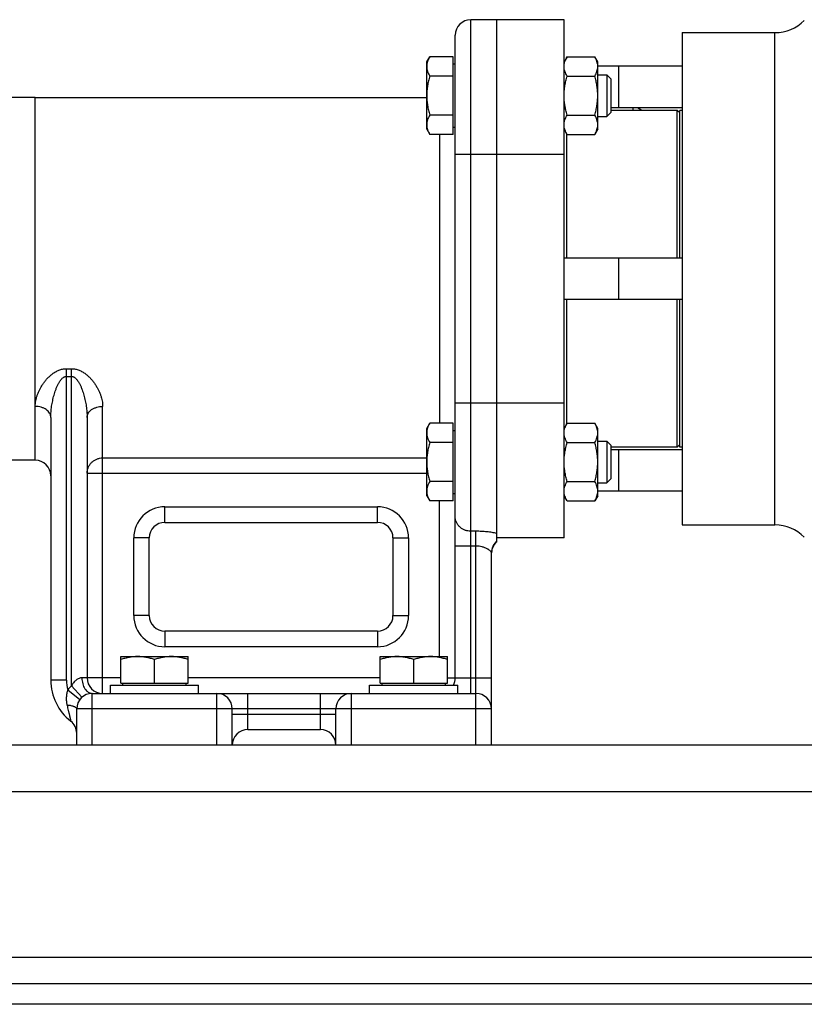
# Model space of a CAD drawing. Units: millimetres. Extents: x -523 to 1849, y -494 to 684.
# Drawn here: x 1049 to 1200, y -55 to 135 of the extents above; entities that cross this region are included whole.
import ezdxf

# ---------------------------------------------------------------- set-up
doc = ezdxf.new("R2010")
doc.units = ezdxf.units.MM
doc.header["$LTSCALE"] = 19.36
doc.layers.get('0').update_dxf_attribs({"linetype": 'CONTINUOUS'})
doc.layers.add('02___PRT_ALL_AXES', color=7, linetype='CONTINUOUS')
doc.layers.add('3_ALL_AXES', color=7, linetype='CONTINUOUS')

msp = doc.modelspace()

# ---------------------------------------------------------------- linework, layer by layer
at = {"color": 7, "linetype": 'CONTINUOUS'}
for p, q in [((1153.93, 135.39), (1135.93, 135.39)), ((1140.93, 34.63), (1140.93, 135.39)), ((1153.93, 35.39), (1153.93, 135.39)), ((1132.93, 8.39), (1132.93, 132.39)), ((1176.73, 132.89), (1194.6, 132.89)), ((1176.73, 132.89), (1176.73, 37.89)), ((1127.43, 127.24), (1128.01, 128.25)), ((1132.53, 128.25), (1128.01, 128.25)), ((1132.53, 113.24), (1132.53, 128.25)), ((1154.51, 128.25), (1153.93, 127.24)), ((1154.51, 128.25), (1159.85, 128.25)), ((1160.43, 127.24), (1159.85, 128.25)), ((1127.43, 114.24), (1127.43, 127.24)), ((1132.53, 126.84), (1132.93, 126.84)), ((1160.43, 114.24), (1160.43, 127.24)), ((1176.73, 126.39), (1160.43, 126.39)), ((1164.43, 126.39), (1164.43, 118.39)), ((1132.53, 124.5), (1128.01, 124.5)), ((1154.51, 124.5), (1159.85, 124.5)), ((1160.43, 124.74), (1162.17, 124.74)), ((1162.17, 124.74), (1162.17, 116.74)), ((1162.93, 123.98), (1162.17, 124.74)), ((1162.93, 123.98), (1162.93, 117.51)), ((1051.93, 120.39), (1045.93, 120.39)), ((1051.93, 50.39), (1051.93, 120.39)), ((1176.73, 118.39), (1162.93, 118.39)), ((1167.27, 117.89), (1167.27, 118.39)), ((1176.23, 117.39), (1175.73, 117.89)), ((1175.73, 89.39), (1175.73, 117.89)), ((1132.53, 116.99), (1128.01, 116.99)), ((1154.51, 116.99), (1159.85, 116.99)), ((1160.43, 116.74), (1162.17, 116.74)), ((1162.93, 117.51), (1162.17, 116.74)), ((1127.43, 114.24), (1128.01, 113.24)), ((1132.53, 114.64), (1132.93, 114.64)), ((1154.51, 113.24), (1153.93, 114.24)), ((1160.43, 114.24), (1159.85, 113.24)), ((1132.53, 113.24), (1128.01, 113.24)), ((1154.43, 89.39), (1154.43, 113.38)), ((1154.51, 113.24), (1159.85, 113.24)), ((1176.73, 89.39), (1153.93, 89.39)), ((1164.43, 89.39), (1164.43, 81.39)), ((1176.73, 81.39), (1153.93, 81.39)), ((1154.43, 57.4), (1154.43, 81.39)), ((1175.73, 52.89), (1175.73, 81.39)), ((1054.93, 58.65), (1054.93, 7.93)), ((1061.93, 58.65), (1061.93, 8.39)), ((1127.43, 56.53), (1128.01, 57.54)), ((1132.53, 57.54), (1128.01, 57.54)), ((1132.53, 42.53), (1132.53, 57.54)), ((1154.51, 57.54), (1153.93, 56.53)), ((1154.51, 57.54), (1159.85, 57.54)), ((1160.43, 56.53), (1159.85, 57.54)), ((1127.43, 43.53), (1127.43, 56.53)), ((1132.53, 56.13), (1132.93, 56.13)), ((1160.43, 43.53), (1160.43, 56.53)), ((1132.53, 53.79), (1128.01, 53.79)), ((1154.51, 53.79), (1159.85, 53.79)), ((1160.43, 54.03), (1162.17, 54.03)), ((1162.93, 53.27), (1162.17, 54.03)), ((1162.17, 54.03), (1162.17, 46.03)), ((1162.93, 53.27), (1162.93, 46.8)), ((1176.23, 53.39), (1175.73, 52.89)), ((1176.73, 52.39), (1162.93, 52.39)), ((1164.43, 52.39), (1164.43, 44.39)), ((1051.93, 50.39), (1045.93, 50.39)), ((1132.53, 46.28), (1128.01, 46.28)), ((1154.51, 46.28), (1159.85, 46.28)), ((1160.43, 46.03), (1162.17, 46.03)), ((1162.93, 46.8), (1162.17, 46.03)), ((1132.53, 43.93), (1132.93, 43.93)), ((1176.73, 44.39), (1160.43, 44.39)), ((1127.43, 43.53), (1128.01, 42.53)), ((1132.53, 42.53), (1128.01, 42.53)), ((1154.51, 42.53), (1153.93, 43.53)), ((1154.51, 42.53), (1159.85, 42.53)), ((1160.43, 43.53), (1159.85, 42.53)), ((1076.93, 38.39), (1117.93, 38.39)), ((1176.73, 37.89), (1194.6, 37.89)), ((1073.93, 20.39), (1073.93, 35.39)), ((1120.93, 35.39), (1120.93, 20.39)), ((1153.93, 35.39), (1140.93, 35.39)), ((1139.93, -4.61), (1139.93, 32.54)), ((1117.93, 17.39), (1076.93, 17.39)), ((1068.43, 12.49), (1081.43, 12.49)), ((1068.43, 7.39), (1068.43, 12.49)), ((1074.93, 7.39), (1074.93, 11.91)), ((1081.43, 7.39), (1081.43, 12.49)), ((1118.43, 12.49), (1131.43, 12.49)), ((1118.43, 7.39), (1118.43, 12.49)), ((1124.93, 7.39), (1124.93, 11.91)), ((1131.43, 7.39), (1131.43, 12.49)), ((1066.43, 6.99), (1083.43, 6.99)), ((1066.43, 5.39), (1066.43, 6.99)), ((1068.43, 7.39), (1081.43, 7.39)), ((1068.83, 6.99), (1068.83, 7.39)), ((1081.03, 6.99), (1081.03, 7.39)), ((1083.43, 5.39), (1083.43, 6.99)), ((1116.43, 6.99), (1133.43, 6.99)), ((1116.43, 5.39), (1116.43, 6.99)), ((1118.43, 7.39), (1131.43, 7.39)), ((1118.83, 6.99), (1118.83, 7.39)), ((1131.03, 6.99), (1131.03, 7.39)), ((1133.43, 5.39), (1133.43, 6.99)), ((1062.93, 5.39), (1136.93, 5.39)), ((1059.93, -4.61), (1059.93, 2.39)), ((1089.93, -4.61), (1089.93, 2.39)), ((1109.93, -4.61), (1109.93, 2.39)), ((1092.93, -1.61), (1106.93, -1.61)), ((1286.93, -54.61), (746.93, -54.61))]:
    msp.add_line(p, q, dxfattribs=at)
at = {"color": 9, "linetype": 'CONTINUOUS'}
for p, q in [((1135.93, 5.39), (1135.93, 135.39)), ((1129.93, 113.24), (1129.93, 57.54)), ((1153.93, 109.39), (1132.93, 109.39)), ((1057.93, 68.04), (1058.93, 68.04)), ((1057.93, 7.93), (1057.93, 68.04)), ((1057.93, 66.55), (1058.93, 66.55)), ((1058.93, 6.86), (1058.93, 68.04)), ((1153.93, 61.39), (1132.93, 61.39)), ((1064.93, 5.39), (1064.93, 60.76)), ((1064.93, 50.83), (1127.43, 50.83)), ((1061.93, 47.87), (1127.43, 47.87)), ((1129.93, 12.49), (1129.93, 42.53)), ((1076.93, 41.39), (1117.93, 41.39)), ((1076.93, 38.39), (1076.93, 41.39)), ((1117.93, 38.39), (1117.93, 41.39)), ((1136.93, 36.67), (1135.93, 36.67)), ((1136.93, -4.61), (1136.93, 36.67)), ((1073.93, 35.39), (1070.93, 35.39)), ((1070.93, 20.39), (1070.93, 35.39)), ((1120.93, 35.39), (1123.93, 35.39)), ((1123.93, 35.39), (1123.93, 20.39)), ((1136.93, 33.82), (1132.93, 33.82)), ((1073.93, 20.39), (1070.93, 20.39)), ((1120.93, 20.39), (1123.93, 20.39)), ((1076.93, 17.39), (1076.93, 14.39)), ((1117.93, 17.39), (1117.93, 14.39)), ((1117.93, 14.39), (1076.93, 14.39)), ((1057.93, 7.93), (1054.93, 7.93)), ((1068.43, 8.39), (1060.93, 8.39)), ((1118.43, 8.39), (1081.43, 8.39)), ((1131.43, 8.39), (1139.93, 8.39)), ((1058.19, 6.06), (1060.56, 4.22)), ((1058.93, 6.86), (1060.93, 4.63)), ((1062.93, -4.61), (1062.93, 5.39)), ((1086.93, -4.61), (1086.93, 5.39)), ((1092.93, -1.61), (1092.93, 5.39)), ((1106.93, -1.61), (1106.93, 5.39)), ((1112.93, -4.61), (1112.93, 5.39)), ((1139.93, 2.39), (1059.93, 2.39)), ((1089.93, 1.39), (1109.93, 1.39)), ((1286.93, -13.61), (746.93, -13.61))]:
    msp.add_line(p, q, dxfattribs=at)
at = {"color": 3, "linetype": 'CONTINUOUS'}
for p, q in [((1286.93, -4.61), (746.93, -4.61)), ((746.93, -50.61), (1286.93, -50.61))]:
    msp.add_line(p, q, dxfattribs=at)
at = {"color": 7, "linetype": 'CONTINUOUS'}
for centre, radius, start, end in [((1135.93, 132.39), 3, 90, 180), ((1162.96, 108.14), 11.45, 58.351, 63.4997), ((1051.93, 47.39), 3, 0, 90), ((1076.93, 35.39), 3, 90, 180), ((1117.93, 35.39), 3, 0, 90), ((1142.93, 32.39), 3, 131.8103, 177.0313), ((1076.93, 20.39), 3, 180, 270), ((1117.93, 20.39), 3, 270, 360), ((1064.93, 7.93), 10, 180, 232.0201), ((1064.93, 8.39), 3, 180, 270), ((1129.93, 8.39), 3, 332.1805, 360), ((1062.93, 2.39), 3, 90, 180), ((1086.93, 2.39), 3, 0, 90), ((1112.93, 2.39), 3, 90, 180), ((1136.93, 2.39), 3, 0, 90), ((1056.93, -2.32), 3, 0.0353, 52.0201), ((1092.93, -4.61), 3, 90, 180), ((1106.93, -4.61), 3, 0, 90)]:
    msp.add_arc(centre, radius, start, end, dxfattribs=at)
at = {"color": 9, "linetype": 'CONTINUOUS'}
for centre, radius, start, end in [((1076.93, 35.39), 6, 90, 180), ((1117.93, 35.39), 6, 0, 90), ((1076.93, 20.39), 6, 180, 270), ((1117.93, 20.39), 6, 270, 360), ((1064.93, 7.93), 7, 180, 195.4817), ((1062.93, 2.39), 6, 131.8103, 142.2792)]:
    msp.add_arc(centre, radius, start, end, dxfattribs=at)
at = {"color": 7, "linetype": 'CONTINUOUS'}
for points, knots in [([(1128.01, 128.25), (1127.93, 128.1), (1127.77, 127.8), (1127.58, 127.33), (1127.48, 126.93), (1127.44, 126.61), (1127.43, 126.45), (1127.43, 126.37)], [0, 0, 0, 0, 0.261592, 0.514394, 0.759441, 0.880036, 1, 1, 1, 1]), ([(1153.93, 126.37), (1153.93, 126.45), (1153.94, 126.61), (1153.98, 126.93), (1154.08, 127.33), (1154.27, 127.8), (1154.43, 128.1), (1154.51, 128.25)], [0, 0, 0, 0, 0.119964, 0.240557, 0.485603, 0.738406, 1, 1, 1, 1]), ([(1160.43, 126.37), (1160.43, 126.45), (1160.43, 126.61), (1160.38, 126.93), (1160.28, 127.33), (1160.1, 127.8), (1159.94, 128.1), (1159.85, 128.25)], [0, 0, 0, 0, 0.119964, 0.240557, 0.485603, 0.738406, 1, 1, 1, 1]), ([(1127.43, 126.37), (1127.43, 126.29), (1127.44, 126.13), (1127.48, 125.82), (1127.58, 125.42), (1127.77, 124.95), (1127.93, 124.65), (1128.01, 124.5)], [0, 0, 0, 0, 0.119964, 0.240557, 0.485603, 0.738406, 1, 1, 1, 1]), ([(1154.51, 124.5), (1154.43, 124.65), (1154.27, 124.95), (1154.08, 125.42), (1153.98, 125.82), (1153.94, 126.13), (1153.93, 126.29), (1153.93, 126.37)], [0, 0, 0, 0, 0.261592, 0.514394, 0.759441, 0.880036, 1, 1, 1, 1]), ([(1159.85, 124.5), (1159.94, 124.65), (1160.1, 124.95), (1160.28, 125.42), (1160.38, 125.82), (1160.43, 126.13), (1160.43, 126.29), (1160.43, 126.37)], [0, 0, 0, 0, 0.261592, 0.514394, 0.759441, 0.880036, 1, 1, 1, 1]), ([(1128.01, 124.5), (1127.92, 124.19), (1127.76, 123.58), (1127.58, 122.64), (1127.46, 121.7), (1127.43, 121.06), (1127.43, 120.74)], [0, 0, 0, 0, 0.250015, 0.500019, 0.750012, 1, 1, 1, 1]), ([(1153.93, 120.74), (1153.93, 121.06), (1153.96, 121.7), (1154.08, 122.64), (1154.26, 123.58), (1154.42, 124.19), (1154.51, 124.5)], [0, 0, 0, 0, 0.249986, 0.499979, 0.749983, 1, 1, 1, 1]), ([(1160.43, 120.74), (1160.43, 121.06), (1160.4, 121.7), (1160.29, 122.64), (1160.1, 123.58), (1159.94, 124.19), (1159.85, 124.5)], [0, 0, 0, 0, 0.249986, 0.499979, 0.749983, 1, 1, 1, 1]), ([(1127.43, 120.74), (1127.43, 120.43), (1127.46, 119.79), (1127.58, 118.85), (1127.76, 117.91), (1127.92, 117.3), (1128.01, 116.99)], [0, 0, 0, 0, 0.249986, 0.499979, 0.749983, 1, 1, 1, 1]), ([(1154.51, 116.99), (1154.42, 117.3), (1154.26, 117.91), (1154.08, 118.85), (1153.96, 119.79), (1153.93, 120.43), (1153.93, 120.74)], [0, 0, 0, 0, 0.250015, 0.500019, 0.750012, 1, 1, 1, 1]), ([(1159.85, 116.99), (1159.94, 117.3), (1160.1, 117.91), (1160.29, 118.85), (1160.4, 119.79), (1160.43, 120.43), (1160.43, 120.74)], [0, 0, 0, 0, 0.250015, 0.500019, 0.750012, 1, 1, 1, 1]), ([(1128.01, 116.99), (1127.93, 116.84), (1127.77, 116.54), (1127.58, 116.07), (1127.48, 115.67), (1127.44, 115.35), (1127.43, 115.19), (1127.43, 115.12)], [0, 0, 0, 0, 0.261592, 0.514394, 0.759441, 0.880036, 1, 1, 1, 1]), ([(1153.93, 115.12), (1153.93, 115.19), (1153.94, 115.35), (1153.98, 115.67), (1154.08, 116.07), (1154.27, 116.54), (1154.43, 116.84), (1154.51, 116.99)], [0, 0, 0, 0, 0.119964, 0.240557, 0.485603, 0.738406, 1, 1, 1, 1]), ([(1160.43, 115.12), (1160.43, 115.19), (1160.43, 115.35), (1160.38, 115.67), (1160.28, 116.07), (1160.1, 116.54), (1159.94, 116.84), (1159.85, 116.99)], [0, 0, 0, 0, 0.119964, 0.240557, 0.485603, 0.738406, 1, 1, 1, 1]), ([(1127.43, 115.12), (1127.43, 115.04), (1127.44, 114.88), (1127.48, 114.56), (1127.58, 114.16), (1127.77, 113.69), (1127.93, 113.39), (1128.01, 113.24)], [0, 0, 0, 0, 0.119964, 0.240557, 0.485603, 0.738406, 1, 1, 1, 1]), ([(1154.51, 113.24), (1154.43, 113.39), (1154.27, 113.69), (1154.08, 114.16), (1153.98, 114.56), (1153.94, 114.88), (1153.93, 115.04), (1153.93, 115.12)], [0, 0, 0, 0, 0.261592, 0.514394, 0.759441, 0.880036, 1, 1, 1, 1]), ([(1159.85, 113.24), (1159.94, 113.39), (1160.1, 113.69), (1160.28, 114.16), (1160.38, 114.56), (1160.43, 114.88), (1160.43, 115.04), (1160.43, 115.12)], [0, 0, 0, 0, 0.261592, 0.514394, 0.759441, 0.880036, 1, 1, 1, 1]), ([(1128.01, 57.54), (1127.93, 57.39), (1127.77, 57.09), (1127.58, 56.62), (1127.48, 56.22), (1127.44, 55.9), (1127.43, 55.74), (1127.43, 55.66)], [0, 0, 0, 0, 0.261592, 0.514394, 0.759441, 0.880036, 1, 1, 1, 1]), ([(1153.93, 55.66), (1153.93, 55.74), (1153.94, 55.9), (1153.98, 56.22), (1154.08, 56.62), (1154.27, 57.09), (1154.43, 57.39), (1154.51, 57.54)], [0, 0, 0, 0, 0.119964, 0.240557, 0.485603, 0.738406, 1, 1, 1, 1]), ([(1160.43, 55.66), (1160.43, 55.74), (1160.43, 55.9), (1160.38, 56.22), (1160.28, 56.62), (1160.1, 57.09), (1159.94, 57.39), (1159.85, 57.54)], [0, 0, 0, 0, 0.119964, 0.240557, 0.485603, 0.738406, 1, 1, 1, 1]), ([(1127.43, 55.66), (1127.43, 55.58), (1127.44, 55.42), (1127.48, 55.1), (1127.58, 54.71), (1127.77, 54.24), (1127.93, 53.94), (1128.01, 53.79)], [0, 0, 0, 0, 0.119964, 0.240557, 0.485603, 0.738406, 1, 1, 1, 1]), ([(1154.51, 53.79), (1154.43, 53.94), (1154.27, 54.24), (1154.08, 54.71), (1153.98, 55.1), (1153.94, 55.42), (1153.93, 55.58), (1153.93, 55.66)], [0, 0, 0, 0, 0.261592, 0.514394, 0.759441, 0.880036, 1, 1, 1, 1]), ([(1159.85, 53.79), (1159.94, 53.94), (1160.1, 54.24), (1160.28, 54.71), (1160.38, 55.1), (1160.43, 55.42), (1160.43, 55.58), (1160.43, 55.66)], [0, 0, 0, 0, 0.261592, 0.514394, 0.759441, 0.880036, 1, 1, 1, 1]), ([(1128.01, 53.79), (1127.92, 53.48), (1127.76, 52.87), (1127.58, 51.93), (1127.46, 50.99), (1127.43, 50.35), (1127.43, 50.03)], [0, 0, 0, 0, 0.250015, 0.500019, 0.750012, 1, 1, 1, 1]), ([(1153.93, 50.03), (1153.93, 50.35), (1153.96, 50.99), (1154.08, 51.93), (1154.26, 52.87), (1154.42, 53.48), (1154.51, 53.79)], [0, 0, 0, 0, 0.249986, 0.499979, 0.749983, 1, 1, 1, 1]), ([(1160.43, 50.03), (1160.43, 50.35), (1160.4, 50.99), (1160.29, 51.93), (1160.1, 52.87), (1159.94, 53.48), (1159.85, 53.79)], [0, 0, 0, 0, 0.249986, 0.499979, 0.749983, 1, 1, 1, 1]), ([(1127.43, 50.03), (1127.43, 49.72), (1127.46, 49.08), (1127.58, 48.14), (1127.76, 47.2), (1127.92, 46.59), (1128.01, 46.28)], [0, 0, 0, 0, 0.249986, 0.499979, 0.749983, 1, 1, 1, 1]), ([(1154.51, 46.28), (1154.42, 46.59), (1154.26, 47.2), (1154.08, 48.14), (1153.96, 49.08), (1153.93, 49.72), (1153.93, 50.03)], [0, 0, 0, 0, 0.250015, 0.500019, 0.750012, 1, 1, 1, 1]), ([(1159.85, 46.28), (1159.94, 46.59), (1160.1, 47.2), (1160.29, 48.14), (1160.4, 49.08), (1160.43, 49.72), (1160.43, 50.03)], [0, 0, 0, 0, 0.250015, 0.500019, 0.750012, 1, 1, 1, 1]), ([(1128.01, 46.28), (1127.93, 46.13), (1127.77, 45.83), (1127.58, 45.36), (1127.48, 44.96), (1127.44, 44.64), (1127.43, 44.48), (1127.43, 44.4)], [0, 0, 0, 0, 0.261592, 0.514394, 0.759441, 0.880036, 1, 1, 1, 1]), ([(1153.93, 44.4), (1153.93, 44.48), (1153.94, 44.64), (1153.98, 44.96), (1154.08, 45.36), (1154.27, 45.83), (1154.43, 46.13), (1154.51, 46.28)], [0, 0, 0, 0, 0.119964, 0.240557, 0.485603, 0.738406, 1, 1, 1, 1]), ([(1160.43, 44.4), (1160.43, 44.48), (1160.43, 44.64), (1160.38, 44.96), (1160.28, 45.36), (1160.1, 45.83), (1159.94, 46.13), (1159.85, 46.28)], [0, 0, 0, 0, 0.119964, 0.240557, 0.485603, 0.738406, 1, 1, 1, 1]), ([(1127.43, 44.4), (1127.43, 44.33), (1127.44, 44.17), (1127.48, 43.85), (1127.58, 43.45), (1127.77, 42.98), (1127.93, 42.68), (1128.01, 42.53)], [0, 0, 0, 0, 0.119964, 0.240557, 0.485603, 0.738406, 1, 1, 1, 1]), ([(1154.51, 42.53), (1154.43, 42.68), (1154.27, 42.98), (1154.08, 43.45), (1153.98, 43.85), (1153.94, 44.17), (1153.93, 44.33), (1153.93, 44.4)], [0, 0, 0, 0, 0.261592, 0.514394, 0.759441, 0.880036, 1, 1, 1, 1]), ([(1159.85, 42.53), (1159.94, 42.68), (1160.1, 42.98), (1160.28, 43.45), (1160.38, 43.85), (1160.43, 44.17), (1160.43, 44.33), (1160.43, 44.4)], [0, 0, 0, 0, 0.261592, 0.514394, 0.759441, 0.880036, 1, 1, 1, 1]), ([(1071.68, 12.49), (1071.41, 12.49), (1070.86, 12.46), (1070.04, 12.34), (1069.23, 12.16), (1068.7, 12), (1068.43, 11.91)], [0, 0, 0, 0, 0.248845, 0.498243, 0.748577, 1, 1, 1, 1]), ([(1074.93, 11.91), (1074.67, 12), (1074.14, 12.16), (1073.33, 12.34), (1072.51, 12.46), (1071.96, 12.49), (1071.68, 12.49)], [0, 0, 0, 0, 0.251421, 0.501754, 0.751153, 1, 1, 1, 1]), ([(1078.18, 12.49), (1077.91, 12.49), (1077.36, 12.46), (1076.54, 12.34), (1075.73, 12.16), (1075.2, 12), (1074.93, 11.91)], [0, 0, 0, 0, 0.248845, 0.498243, 0.748577, 1, 1, 1, 1]), ([(1081.43, 11.91), (1081.17, 12), (1080.64, 12.16), (1079.83, 12.34), (1079.01, 12.46), (1078.46, 12.49), (1078.18, 12.49)], [0, 0, 0, 0, 0.251421, 0.501754, 0.751153, 1, 1, 1, 1]), ([(1121.68, 12.49), (1121.41, 12.49), (1120.86, 12.46), (1120.04, 12.34), (1119.23, 12.16), (1118.7, 12), (1118.43, 11.91)], [0, 0, 0, 0, 0.248845, 0.498243, 0.748577, 1, 1, 1, 1]), ([(1124.93, 11.91), (1124.67, 12), (1124.14, 12.16), (1123.33, 12.34), (1122.51, 12.46), (1121.96, 12.49), (1121.68, 12.49)], [0, 0, 0, 0, 0.251421, 0.501754, 0.751153, 1, 1, 1, 1]), ([(1128.18, 12.49), (1127.91, 12.49), (1127.36, 12.46), (1126.54, 12.34), (1125.73, 12.16), (1125.2, 12), (1124.93, 11.91)], [0, 0, 0, 0, 0.248845, 0.498243, 0.748577, 1, 1, 1, 1]), ([(1131.43, 11.91), (1131.17, 12), (1130.64, 12.16), (1129.83, 12.34), (1129.01, 12.46), (1128.46, 12.49), (1128.18, 12.49)], [0, 0, 0, 0, 0.251421, 0.501754, 0.751153, 1, 1, 1, 1])]:
    msp.add_open_spline(points, degree=3, knots=knots, dxfattribs=at)
at = {"color": 9, "linetype": 'CONTINUOUS'}
for points, knots in [([(1051.93, 60.76), (1051.93, 61.12), (1051.99, 61.67), (1052.15, 62.39), (1052.32, 62.94), (1052.54, 63.49), (1052.79, 64.04), (1053.09, 64.58), (1053.43, 65.12), (1053.81, 65.64), (1054.24, 66.15), (1054.72, 66.63), (1055.25, 67.07), (1055.84, 67.46), (1056.38, 67.72), (1056.84, 67.88), (1057.19, 67.97), (1057.56, 68.02), (1057.81, 68.04), (1057.93, 68.04)], [0, 0, 0, 0, 0.10544, 0.160234, 0.216462, 0.274136, 0.333243, 0.393759, 0.455658, 0.518922, 0.583542, 0.64953, 0.716916, 0.785737, 0.85599, 0.891648, 0.927588, 0.963737, 1, 1, 1, 1]), ([(1054.93, 58.65), (1054.93, 59), (1054.96, 59.72), (1055.06, 60.61), (1055.18, 61.32), (1055.29, 61.86), (1055.41, 62.4), (1055.55, 62.93), (1055.71, 63.47), (1055.89, 63.99), (1056.1, 64.52), (1056.29, 64.95), (1056.47, 65.28), (1056.62, 65.52), (1056.77, 65.76), (1056.95, 65.99), (1057.15, 66.2), (1057.34, 66.35), (1057.51, 66.45), (1057.64, 66.5), (1057.78, 66.54), (1057.88, 66.55), (1057.93, 66.55)], [0, 0, 0, 0, 0.11965, 0.241015, 0.302298, 0.363949, 0.425951, 0.488286, 0.550942, 0.61391, 0.677185, 0.740776, 0.772703, 0.804724, 0.836851, 0.8691, 0.9015, 0.934083, 0.95048, 0.966939, 0.983453, 1, 1, 1, 1]), ([(1058.93, 68.04), (1059.06, 68.04), (1059.3, 68.02), (1059.67, 67.97), (1060.03, 67.88), (1060.49, 67.72), (1061.02, 67.46), (1061.61, 67.07), (1062.14, 66.63), (1062.62, 66.15), (1063.05, 65.64), (1063.43, 65.12), (1063.77, 64.58), (1064.07, 64.04), (1064.33, 63.49), (1064.54, 62.94), (1064.71, 62.39), (1064.88, 61.67), (1064.93, 61.12), (1064.93, 60.76)], [0, 0, 0, 0, 0.036262, 0.072412, 0.108352, 0.14401, 0.214265, 0.283087, 0.350473, 0.416461, 0.481081, 0.544345, 0.606244, 0.66676, 0.725866, 0.78354, 0.839767, 0.894561, 1, 1, 1, 1]), ([(1058.93, 66.55), (1058.98, 66.55), (1059.08, 66.54), (1059.22, 66.5), (1059.36, 66.45), (1059.53, 66.35), (1059.71, 66.2), (1059.91, 65.99), (1060.09, 65.76), (1060.25, 65.52), (1060.39, 65.28), (1060.57, 64.95), (1060.77, 64.52), (1060.97, 63.99), (1061.15, 63.47), (1061.31, 62.93), (1061.46, 62.4), (1061.58, 61.86), (1061.68, 61.32), (1061.8, 60.61), (1061.9, 59.72), (1061.93, 59), (1061.93, 58.65)], [0, 0, 0, 0, 0.016547, 0.033061, 0.049521, 0.065917, 0.098502, 0.130902, 0.163152, 0.195279, 0.2273, 0.259227, 0.322818, 0.386093, 0.449061, 0.511716, 0.574052, 0.636053, 0.697704, 0.758987, 0.880351, 1, 1, 1, 1]), ([(1054.93, 58.65), (1054.93, 58.72), (1054.92, 58.86), (1054.88, 59.06), (1054.81, 59.27), (1054.67, 59.53), (1054.43, 59.84), (1054.05, 60.16), (1053.6, 60.42), (1053.08, 60.62), (1052.52, 60.73), (1052.13, 60.76), (1051.93, 60.76)], [0, 0, 0, 0, 0.051342, 0.10318, 0.155979, 0.210144, 0.323589, 0.445237, 0.57518, 0.712343, 0.854783, 1, 1, 1, 1]), ([(1061.93, 58.65), (1061.93, 58.72), (1061.94, 58.86), (1061.99, 59.06), (1062.06, 59.27), (1062.19, 59.53), (1062.43, 59.84), (1062.81, 60.16), (1063.27, 60.42), (1063.79, 60.62), (1064.35, 60.73), (1064.74, 60.76), (1064.93, 60.76)], [0, 0, 0, 0, 0.051342, 0.10318, 0.155979, 0.210144, 0.323589, 0.445237, 0.57518, 0.712343, 0.854783, 1, 1, 1, 1]), ([(1061.93, 47.87), (1061.93, 48.06), (1061.97, 48.45), (1062.14, 49.01), (1062.42, 49.52), (1062.8, 49.97), (1063.26, 50.35), (1063.78, 50.62), (1064.34, 50.79), (1064.74, 50.83), (1064.93, 50.83)], [0, 0, 0, 0, 0.124225, 0.248569, 0.373131, 0.497978, 0.623133, 0.748572, 0.874227, 1, 1, 1, 1]), ([(1135.93, 36.67), (1135.74, 36.67), (1135.34, 36.71), (1134.78, 36.87), (1134.26, 37.14), (1133.8, 37.49), (1133.42, 37.93), (1133.14, 38.42), (1132.97, 38.96), (1132.93, 39.34), (1132.93, 39.52)], [0, 0, 0, 0, 0.128084, 0.255707, 0.382472, 0.508107, 0.632509, 0.755759, 0.878121, 1, 1, 1, 1]), ([(1140.93, 36.27), (1140.64, 36.33), (1140.01, 36.44), (1139.04, 36.57), (1138, 36.65), (1137.29, 36.67), (1136.93, 36.67)], [0, 0, 0, 0, 0.224971, 0.471496, 0.732218, 1, 1, 1, 1]), ([(1140.93, 34.77), (1140.78, 34.63), (1140.49, 34.32), (1140.17, 33.77), (1139.98, 33.17), (1139.93, 32.75), (1139.93, 32.54)], [0, 0, 0, 0, 0.250335, 0.500401, 0.750258, 1, 1, 1, 1]), ([(1139.93, 32.54), (1139.93, 32.57), (1139.92, 32.61), (1139.9, 32.65), (1139.87, 32.69), (1139.84, 32.74), (1139.78, 32.8), (1139.7, 32.88), (1139.58, 32.98), (1139.43, 33.09), (1139.26, 33.2), (1138.99, 33.34), (1138.7, 33.48), (1138.38, 33.59), (1138.02, 33.7), (1137.53, 33.79), (1137.13, 33.82), (1136.93, 33.82)], [0, 0, 0, 0, 0.020584, 0.033105, 0.047299, 0.063227, 0.080905, 0.121423, 0.168574, 0.221945, 0.281092, 0.345581, 0.488884, 0.566937, 0.648656, 0.82083, 1, 1, 1, 1]), ([(1060.93, 8.39), (1060.84, 8.39), (1060.65, 8.37), (1060.36, 8.29), (1060.07, 8.15), (1059.79, 7.95), (1059.54, 7.72), (1059.31, 7.45), (1059.11, 7.16), (1058.99, 6.96), (1058.93, 6.86)], [0, 0, 0, 0, 0.104575, 0.21899, 0.341502, 0.469511, 0.60063, 0.733263, 0.866529, 1, 1, 1, 1]), ([(1060.93, 8.39), (1060.93, 8.19), (1060.96, 7.81), (1061.07, 7.25), (1061.25, 6.73), (1061.5, 6.27), (1061.76, 5.95), (1061.98, 5.74), (1062.16, 5.61), (1062.35, 5.51), (1062.54, 5.44), (1062.73, 5.4), (1062.87, 5.39), (1062.93, 5.39)], [0, 0, 0, 0, 0.148013, 0.292908, 0.431856, 0.562626, 0.683927, 0.741055, 0.795953, 0.848879, 0.900204, 0.950396, 1, 1, 1, 1]), ([(1058.19, 6.06), (1058.11, 5.83), (1057.99, 5.35), (1057.91, 4.62), (1057.92, 3.88), (1058, 3.4), (1058.05, 3.17)], [0, 0, 0, 0, 0.251719, 0.502487, 0.751912, 1, 1, 1, 1]), ([(1058.05, 3.17), (1058.1, 2.99), (1058.18, 2.63), (1058.28, 2.19), (1058.36, 1.85), (1058.42, 1.6), (1058.48, 1.36), (1058.53, 1.12), (1058.59, 0.91), (1058.62, 0.73), (1058.65, 0.6), (1058.67, 0.52), (1058.69, 0.43), (1058.71, 0.36), (1058.73, 0.29), (1058.74, 0.23), (1058.75, 0.17), (1058.76, 0.13), (1058.76, 0.11), (1058.77, 0.09), (1058.77, 0.08), (1058.77, 0.07), (1058.78, 0.06), (1058.78, 0.05), (1058.78, 0.05), (1058.78, 0.05), (1058.78, 0.05), (1058.78, 0.05), (1058.78, 0.05), (1058.78, 0.05)], [0, 0, 0, 0, 0.172341, 0.341136, 0.423452, 0.503807, 0.581622, 0.65618, 0.726598, 0.791817, 0.822098, 0.850604, 0.877159, 0.901581, 0.923687, 0.943295, 0.960233, 0.974339, 0.980285, 0.985471, 0.989884, 0.993512, 0.996344, 0.99746, 0.998373, 0.999085, 0.999593, 0.999898, 1, 1, 1, 1]), ([(1058.05, 3.17), (1058.19, 3.15), (1058.44, 3.12), (1058.81, 3.05), (1059.09, 2.98), (1059.28, 2.91), (1059.42, 2.86), (1059.53, 2.81), (1059.64, 2.75), (1059.73, 2.7), (1059.8, 2.64), (1059.86, 2.58), (1059.9, 2.52), (1059.93, 2.45), (1059.93, 2.41), (1059.93, 2.39)], [0, 0, 0, 0, 0.188831, 0.363402, 0.52049, 0.591653, 0.657536, 0.717955, 0.772812, 0.822114, 0.866022, 0.904901, 0.939414, 0.970615, 1, 1, 1, 1])]:
    msp.add_open_spline(points, degree=3, knots=knots, dxfattribs=at)
at = {"layer": '02___PRT_ALL_AXES', "color": 9, "linetype": 'CONTINUOUS'}
msp.add_line((1205.75, -45.61), (828.11, -45.61), dxfattribs=at)
at = {"layer": '3_ALL_AXES', "color": 9, "linetype": 'CONTINUOUS'}
msp.add_line((1194.6, 37.89), (1194.6, 132.89), dxfattribs=at)
at = {"layer": '3_ALL_AXES', "color": 7, "linetype": 'CONTINUOUS'}
for p, q in [((1051.93, 120.39), (1127.43, 120.39)), ((1175.73, 117.89), (1162.93, 117.89)), ((1176.73, 117.89), (1176.23, 117.89)), ((1176.23, 89.39), (1176.23, 117.89)), ((1176.23, 52.89), (1176.23, 81.39)), ((1175.73, 52.89), (1162.93, 52.89)), ((1176.73, 52.89), (1176.23, 52.89))]:
    msp.add_line(p, q, dxfattribs=at)
for centre, start, end in [((1194.6, 140.89), 270, 315), ((1194.6, 29.89), 45, 90)]:
    msp.add_arc(centre, 8, start, end, dxfattribs=at)

doc.saveas('drawing.dxf')
